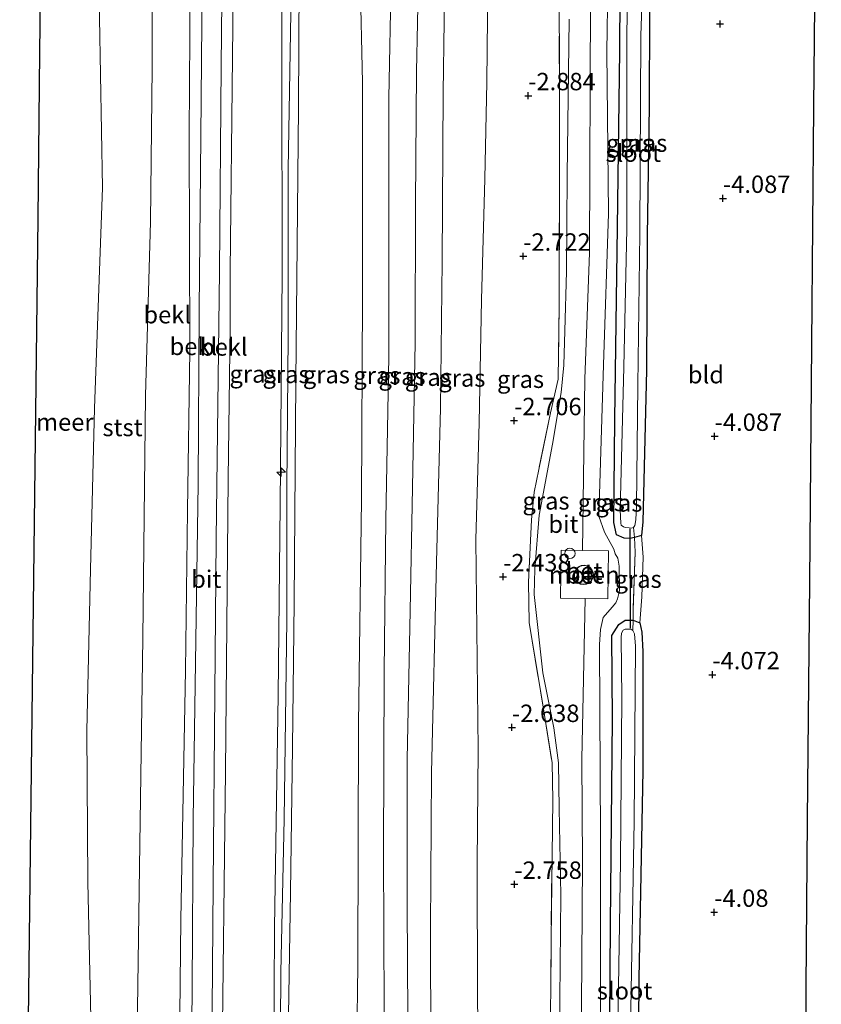
# Model space of a CAD drawing. Units: metres. Extents: x 168000 to 169394, y 525000 to 531250.
# Drawn here: x 168981 to 169097, y 526431 to 526573 of the extents above; entities that cross this region are included whole.
import ezdxf
from ezdxf.enums import TextEntityAlignment as Align

# ---------------------------------------------------------------- set-up
doc = ezdxf.new("R2010")
doc.units = ezdxf.units.M
doc.linetypes.add('IE-TERREINAFSCHEIDING', pattern=[10, 8, -2])
doc.layers.get('0').update_dxf_attribs({"lineweight": 25})
for name, color, linetype, lineweight in [('B-ME-AL-OVERIG-S-B1', 7, 'Continuous', 18), ('B-ME-GW-KRUINLIJN-L-B1', 93, 'Continuous', 18), ('B-ME-GW-TEENLIJN-L-B1', 93, 'Continuous', 18), ('B-ME-IE-GRASLAND-GV-B6', 93, 'Continuous', 18), ('B-ME-IE-GRONDWERKLIJN-GROND_INGERICHT-GV-B6', 253, 'Continuous', 18), ('B-ME-IE-INRICHTINGSELEMENT-S-B1', 253, 'Continuous', 18), ('B-ME-IE-TERREINAFSCHEIDING-RASTERHEKWERK-L-B1', 8, 'IE-TERREINAFSCHEIDING', 18), ('B-ME-KG-KADASTRAAL-DAKRAND-L-B1', 13, 'Continuous', 18), ('B-ME-OB-BEKLEDING-GV-B6', 253, 'Continuous', 18), ('B-ME-OB-WATERLIJN-L-B1', 133, 'OB-WATERLIJN', 18), ('B-ME-OG-BEBOUWING-GV-B6', 173, 'Continuous', 18), ('B-ME-OG-WATER-GV-B6', 153, 'Continuous', 18), ('B-ME-VH-VERH_SOORT-BETON-OVERIG-GV-B6', 8, 'IE-TERREINAFSCHEIDING-NATUURLIJK-HOUTWAL', 18), ('B-ME-VH-VERH_SOORT-BITUMEN-GV-B6', 8, 'IE-TERREINAFSCHEIDING-NATUURLIJK-HOUTWAL', 18)]:
    doc.layers.add(name, color=color, linetype=linetype, lineweight=lineweight)
for name, color, linetype in [('B-ME-GW-HOOGTEPUNT-S-B1', 10, 'Continuous'), ('B-ME-GW-INSTEEKWATERGANG-L-B1', 10, 'Continuous'), ('B-ME-KG-KADASTRAAL-OPNAMEDTMGRENS-L-B1', 10, 'Continuous'), ('B-ME-KW-DUIKER-L-B1', 10, 'Continuous')]:
    doc.layers.add(name, color=color, linetype=linetype)
doc.styles.add('NLCS-ISO', font='NLCS-ISO.TTF')
doc.linetypes.add('IE-TERREINAFSCHEIDING-NATUURLIJK-HOUTWAL', pattern='A,7,-1.5,[67,NLCS.SHX,S=0.75,R=45,X=0,Y=0],-1.5,7,-1.5,[70,NLCS.SHX,S=0.75,R=0,X=0,Y=0],-1.5', length=20)
doc.linetypes.add('OB-WATERLIJN', pattern='A,10,[32,NLCS.SHX,S=2,R=0,X=0,Y=0],-12', length=22)

# ---------------------------------------------------------------- blocks, each defined once
blk = doc.blocks.new('hecto')
for p, q in [((0, 0.625), (-0.625, 0)), ((0, -0.625), (0, 0.625)), ((-0.625, 0), (0.625, 0)), ((0.625, 0), (0, -0.625))]:
    blk.add_line(p, q)
blk = doc.blocks.new('hoogtepunt')
for p, q in [((-0.5, 0), (0.5, 0)), ((0, 0.5), (0, -0.5))]:
    blk.add_line(p, q)
blk = doc.blocks.new('dtb')
blk.add_circle((0, 0), 0.75)

msp = doc.modelspace()

# ---------------------------------------------------------------- linework, layer by layer
at = {"layer": 'B-ME-GW-INSTEEKWATERGANG-L-B1'}
for points in [[(169069.126, 526498.211, -4.2), (169068.31, 526498.269, -4.2), (169067.186, 526498.737, -4.195), (169066.796, 526500.552, -4.195), (169066.957, 526515.354, -4.211), (169067.315, 526543.018, -4.2), (169067.644, 526568.347, -4.19), (169067.872, 526600.665, -4.2), (169068.067, 526610.186, -4.2), (169068.824, 526611.532, -4.2), (169069.915, 526611.906, -4.2), (169071.334, 526611.776, -4.2), (169072.107, 526611.276, -4.2), (169072.56, 526606.275, -4.26), (169072.254, 526590.879, -4.29), (169072.179, 526580.948, -4.148), (169071.925, 526573.602, -4.223), (169071.886, 526560.396, -4.125), (169071.615, 526541.755, -4.103), (169071.519, 526522.44, -4.028), (169070.968, 526500.625, -4.073), (169070.798, 526498.663, -4.02), (169069.752, 526498.38, -4.133), (169069.126, 526498.211, -4.2)], [(169068.774, 526373.407, -4.088), (169067.609, 526373.48, -4.088), (169066.474, 526373.715, -4.088), (169065.708, 526374.378, -4.088), (169065.345, 526375.165, -4.088), (169065.389, 526377.312, -4.088), (169065.589, 526389.169, -4.088), (169066.126, 526415.003, -4.088), (169066.348, 526442.766, -4.088), (169066.596, 526472.233, -4.088), (169066.5, 526484.29, -4.088), (169067.525, 526485.858, -4.088), (169068.416, 526486.497, -4.088), (169069.56, 526486.472, -4.083), (169070.525, 526486.104, -4.088), (169070.845, 526484.758, -4.103), (169070.958, 526481.973, -4.05), (169070.957, 526464.913, -4.035), (169070.408, 526434.93, -4.035), (169070.167, 526402.675, -4.02), (169069.999, 526375.544, -4.11), (169069.795, 526374.162, -4.065), (169068.774, 526373.407, -4.088)]]:
    msp.add_polyline3d(points, dxfattribs=at)
at = {"layer": 'B-ME-GW-KRUINLIJN-L-B1'}
for points in [[(169007.041, 526690.746, 1.397), (169007.052, 526685.12, 1.388), (169006.785, 526653.59, 1.38), (169006.336, 526620.533, 1.47), (169006.014, 526591.815, 1.508), (169005.78, 526556.315, 1.523), (169005.851, 526525.263, 1.568), (169005.54, 526502.265, 1.571), (169005.229, 526479.267, 1.575), (169004.548, 526443.468, 1.568), (169004.285, 526416.137, 1.545), (169004.022, 526388.807, 1.523), (169003.399, 526357.784, 1.418), (169003.284, 526353.617, 1.399), (169002.75, 526334.322, 1.313), (169002.609, 526321.145, 1.418)], [(169020.011, 526690.288, 4.862), (169019.873, 526677.539, 4.853), (169019.516, 526648.007, 4.875), (169019.416, 526623.16, 4.823), (169019.091, 526596.412, 4.883), (169019.077, 526566.088, 4.853), (169019.109, 526536.167, 4.898), (169018.833, 526503.073, 4.913), (169018.538, 526475.686, 4.95), (169018.046, 526442.283, 4.943), (169017.9, 526414.977, 4.883), (169017.472, 526383.772, 4.898), (169017.118, 526353.388, 4.905), (169016.817, 526332.106, 4.898), (169016.652, 526320.448, 4.893)], [(169017.769, 526320.392, 4.965), (169017.872, 526334.647, 4.965), (169018.173, 526353.383, 4.965), (169018.421, 526385.811, 4.965), (169018.794, 526412.992, 4.965), (169018.954, 526435.867, 4.965), (169019.398, 526457.889, 4.965), (169019.803, 526486.517, 4.965), (169019.804, 526505.633, 4.958), (169020, 526527.289, 4.958), (169020.009, 526551.358, 4.95), (169020.416, 526576.626, 4.95), (169020.39, 526605.33, 4.95), (169020.603, 526628.752, 4.718), (169020.765, 526655.073, 4.808), (169021.208, 526683.902, 4.845), (169021.236, 526690.245, 4.845)], [(169018.807, 526320.34, 4.858), (169018.967, 526336.469, 4.868), (169019.434, 526353.376, 4.913), (169019.616, 526366.368, 4.872), (169019.431, 526385.919, 4.898), (169019.666, 526406.097, 4.958), (169019.992, 526426.734, 4.946), (169020.319, 526447.371, 4.935), (169020.596, 526468.213, 4.95), (169020.873, 526489.055, 4.965), (169021.094, 526520.848, 4.89), (169021.492, 526560.221, 4.845), (169021.694, 526596.33, 4.83), (169021.778, 526619.107, 4.77), (169021.863, 526641.883, 4.71), (169022.158, 526677.467, 4.905), (169022.25, 526690.209, 4.872)], [(169032.956, 526319.638, 0.844), (169032.94, 526329.438, 0.675), (169033.211, 526353.471, 0.638), (169033.263, 526364.297, 0.72), (169033.256, 526385.962, 0.818), (169033.366, 526408.983, 0.915), (169033.79, 526430.572, 0.773), (169033.7, 526452.993, 0.893), (169033.796, 526479.115, 0.945), (169034.028, 526500.943, 0.9), (169034.46, 526524.414, 0.944), (169034.487, 526543.095, 0.975), (169034.461, 526561.575, 1.058), (169034.794, 526578.968, 0.825), (169035.09, 526593.534, 0.852), (169035.266, 526611.213, 0.878), (169035.646, 526633.093, 0.818), (169035.581, 526654.761, 0.87), (169036.087, 526680.83, 0.803), (169036.036, 526689.722, 0.799)], [(169043.424, 526689.461, -1.168), (169043.565, 526681.828, -1.133), (169043.556, 526676.821, -1.17), (169043.4, 526661.564, -1.178), (169043.492, 526630.338, -1.028), (169042.501, 526603.588, -0.825), (169042.549, 526582.906, -0.795), (169042.284, 526562.353, -0.735), (169042.15, 526538.059, -0.848), (169041.892, 526516.984, -0.795), (169041.327, 526494.822, -0.78), (169040.62, 526464.556, -0.795), (169040.448, 526442.088, -0.803), (169040.562, 526407.269, -0.915), (169040.675, 526372.45, -1.028), (169041.035, 526353.241, -1.125), (169040.615, 526323.301, -1.193), (169040.588, 526319.259, -1.196)], [(169064.738, 526413.97, -3.675), (169064.881, 526431.661, -3.653), (169064.898, 526455.236, -3.495), (169064.745, 526482.99, -3.24), (169064.865, 526485.128, -3.263), (169065.287, 526486.877, -3.021), (169066.557, 526488.363, -3.037), (169067.089, 526488.972, -3.03), (169067.323, 526489.542, -3.083), (169067.632, 526490.687, -3.15), (169067.552, 526494.253, -3.248), (169067.37, 526495.419, -3.24), (169067.019, 526496.043, -3.218), (169066.796, 526496.693, -3.233), (169065.459, 526499.121, -3.203), (169064.631, 526501.445, -3.188), (169065.323, 526523.196, -3.416), (169066.016, 526544.947, -3.645), (169065.787, 526568.186, -3.45), (169065.964, 526577.823, -3.398)]]:
    msp.add_polyline3d(points, dxfattribs=at)
at = {"layer": 'B-ME-GW-TEENLIJN-L-B1'}
for points in [[(169001.724, 526690.934, 0.054), (169001.328, 526682.432, 0.03), (169001.171, 526652.105, -0.05), (169000.733, 526632.397, 0.015), (169000.678, 526612.009, 0.105), (169000.51, 526593.045, 0.12), (169000.46, 526565.966, 0.195), (169000.212, 526543.762, 0.142), (168999.507, 526518.805, 0.125), (168999.087, 526483.884, 0.105), (168998.645, 526450.971, 0.082), (168998.187, 526420.434, -0.038), (168998.081, 526392.025, 0.09), (168997.952, 526364.457, -0.098), (168997.866, 526353.586, 0.004), (168997.643, 526330.583, -0.03), (168997.584, 526321.394, -0.037)], [(169008.185, 526355.118, 1.519), (169008.286, 526362.994, 1.702), (169008.722, 526397.04, 1.754), (169009.022, 526424.597, 1.764), (169009.195, 526448.461, 1.798), (169009.473, 526475.988, 1.701), (169009.661, 526498.12, 1.681), (169010.133, 526536.728, 1.762), (169010.373, 526566.145, 1.777), (169010.652, 526594.431, 1.679), (169011.003, 526626.592, 1.62), (169011.374, 526657.249, 1.59), (169011.652, 526681.935, 1.625), (169011.791, 526690.524, 1.667)], [(169031.539, 526689.881, 1.134), (169031.473, 526683.89, 1.133), (169031.332, 526679.522, 1.14), (169030.99, 526647.619, 1.193), (169030.608, 526611.923, 1.193), (169030.327, 526578.875, 1.208), (169030.702, 526563.81, 1.193), (169030.658, 526532.763, 1.118), (169030.529, 526503.834, 1.223), (169030.114, 526471.557, 1.148), (169030.031, 526436.775, 0.998), (169029.557, 526404.588, 1.155), (169029.414, 526383.943, 1.08), (169029.531, 526353.489, 0.925), (169029.231, 526344.415, 1.043), (169029.261, 526326.717, 0.945), (169029.18, 526319.825, 0.959)], [(169036.904, 526319.442, -0.751), (169036.996, 526326.07, -0.713), (169037.02, 526347.097, -0.833), (169036.957, 526353.385, -0.788), (169036.721, 526374.104, -0.608), (169037.108, 526399.158, -0.648), (169037.234, 526421.466, -0.645), (169037.089, 526445.454, -0.593), (169037.114, 526466.504, -0.503), (169037.522, 526487.81, -0.525), (169037.844, 526505.58, -0.473), (169038.237, 526526.417, -0.48), (169038.302, 526546.341, -0.48), (169038.445, 526565.393, -0.525), (169038.723, 526579.428, -0.548), (169038.539, 526600.232, -0.6), (169038.994, 526621.46, -0.593), (169039.122, 526638.961, -0.72), (169039.158, 526659.926, -0.743), (169039.444, 526680.74, -0.765), (169039.513, 526689.603, -0.82)], [(169046.558, 526318.962, -2.677), (169046.539, 526320.924, -2.67), (169046.497, 526339.028, -2.445), (169046.428, 526353.157, -2.477), (169046.542, 526365.354, -2.505), (169047.162, 526400.819, -2.52), (169047.396, 526416.091, -2.543), (169047.23, 526432.637, -2.528), (169047.158, 526451.466, -2.4), (169047.313, 526467.882, -2.333), (169046.957, 526498.088, -2.138), (169047.467, 526514.878, -2.342), (169047.8, 526532.56, -2.438), (169048.27, 526549.953, -2.43), (169048.536, 526563.849, -2.385), (169048.783, 526587.207, -2.4), (169049.074, 526600.808, -2.235), (169049.165, 526618.414, -2.37), (169049.256, 526633.796, -2.475), (169049.415, 526656.635, -2.6), (169049.382, 526674.107, -2.588), (169049.478, 526689.275, -2.574)], [(169070.525, 526486.104, -4.088), (169070.824, 526489.847, -3.986), (169071.038, 526495.528, -4.02), (169070.798, 526498.663, -4.02)]]:
    msp.add_polyline3d(points, dxfattribs=at)
at = {"layer": 'B-ME-IE-GRASLAND-GV-B6'}
for points in [[(169010.453, 526420.183, 2.165), (169010.97, 526464.797, 2.203), (169011.354, 526506.825, 2.203), (169011.657, 526528.792, 2.203), (169011.675, 526536.675, 2.117), (169011.977, 526567.424, 2.105), (169012.445, 526607.929, 2.155), (169012.72, 526630.822, 2.167), (169013.025, 526661.347, 2.142), (169013.324, 526690.378, 2.092), (169020.011, 526690.288, 4.862)], [(169017.9, 526414.977, 4.883), (169018.046, 526442.283, 4.943), (169018.538, 526475.686, 4.95), (169018.833, 526503.073, 4.913), (169019.109, 526536.167, 4.898), (169019.077, 526566.088, 4.853), (169019.091, 526596.412, 4.883), (169019.416, 526623.16, 4.823), (169019.516, 526648.007, 4.875), (169019.873, 526677.539, 4.853), (169020.011, 526690.288, 4.862), (169021.236, 526690.245, 4.845), (169022.25, 526690.209, 4.872)], [(169020.011, 526690.288, 4.862), (169019.873, 526677.539, 4.853), (169019.516, 526648.007, 4.875), (169019.416, 526623.16, 4.823), (169019.091, 526596.412, 4.883), (169019.077, 526566.088, 4.853), (169019.109, 526536.167, 4.898), (169018.833, 526503.073, 4.913), (169018.538, 526475.686, 4.95), (169018.046, 526442.283, 4.943), (169017.9, 526414.977, 4.883)], [(169022.25, 526690.209, 4.872), (169022.158, 526677.467, 4.905), (169021.863, 526641.883, 4.71), (169021.778, 526619.107, 4.77), (169021.694, 526596.33, 4.83), (169021.492, 526560.221, 4.845), (169021.094, 526520.848, 4.89), (169020.873, 526489.055, 4.965), (169020.596, 526468.213, 4.95), (169020.319, 526447.371, 4.935), (169019.992, 526426.734, 4.946)], [(169019.992, 526426.734, 4.946), (169020.319, 526447.371, 4.935), (169020.596, 526468.213, 4.95), (169020.873, 526489.055, 4.965), (169021.094, 526520.848, 4.89), (169021.492, 526560.221, 4.845), (169021.694, 526596.33, 4.83), (169021.778, 526619.107, 4.77), (169021.863, 526641.883, 4.71), (169022.158, 526677.467, 4.905), (169022.25, 526690.209, 4.872), (169031.539, 526689.881, 1.134)], [(169031.539, 526689.881, 1.134), (169031.473, 526683.89, 1.133), (169031.332, 526679.522, 1.14), (169030.99, 526647.619, 1.193), (169030.608, 526611.923, 1.193), (169030.327, 526578.875, 1.208), (169030.702, 526563.81, 1.193), (169030.658, 526532.763, 1.118), (169030.529, 526503.834, 1.223), (169030.114, 526471.557, 1.148), (169030.031, 526436.775, 0.998), (169029.557, 526404.588, 1.155)], [(169029.557, 526404.588, 1.155), (169030.031, 526436.775, 0.998), (169030.114, 526471.557, 1.148), (169030.529, 526503.834, 1.223), (169030.658, 526532.763, 1.118), (169030.702, 526563.81, 1.193), (169030.327, 526578.875, 1.208), (169030.608, 526611.923, 1.193), (169030.99, 526647.619, 1.193), (169031.332, 526679.522, 1.14), (169031.473, 526683.89, 1.133), (169031.539, 526689.881, 1.134), (169036.036, 526689.722, 0.799)], [(169033.79, 526430.572, 0.773), (169033.7, 526452.993, 0.893), (169033.796, 526479.115, 0.945), (169034.028, 526500.943, 0.9), (169034.46, 526524.414, 0.944), (169034.487, 526543.095, 0.975), (169034.461, 526561.575, 1.058), (169034.794, 526578.968, 0.825), (169035.09, 526593.534, 0.852), (169035.266, 526611.213, 0.878), (169035.646, 526633.093, 0.818), (169035.581, 526654.761, 0.87), (169036.087, 526680.83, 0.803), (169036.036, 526689.722, 0.799), (169039.513, 526689.603, -0.82)], [(169036.036, 526689.722, 0.799), (169036.087, 526680.83, 0.803), (169035.581, 526654.761, 0.87), (169035.646, 526633.093, 0.818), (169035.266, 526611.213, 0.878), (169035.09, 526593.534, 0.852), (169034.794, 526578.968, 0.825), (169034.461, 526561.575, 1.058), (169034.487, 526543.095, 0.975), (169034.46, 526524.414, 0.944), (169034.028, 526500.943, 0.9), (169033.796, 526479.115, 0.945), (169033.7, 526452.993, 0.893), (169033.79, 526430.572, 0.773)], [(169039.513, 526689.603, -0.82), (169039.444, 526680.74, -0.765), (169039.158, 526659.926, -0.743), (169039.122, 526638.961, -0.72), (169038.994, 526621.46, -0.593), (169038.539, 526600.232, -0.6), (169038.723, 526579.428, -0.548), (169038.445, 526565.393, -0.525), (169038.302, 526546.341, -0.48), (169038.237, 526526.417, -0.48), (169037.844, 526505.58, -0.473), (169037.522, 526487.81, -0.525), (169037.114, 526466.504, -0.503), (169037.089, 526445.454, -0.593), (169037.234, 526421.466, -0.645)], [(169037.234, 526421.466, -0.645), (169037.089, 526445.454, -0.593), (169037.114, 526466.504, -0.503), (169037.522, 526487.81, -0.525), (169037.844, 526505.58, -0.473), (169038.237, 526526.417, -0.48), (169038.302, 526546.341, -0.48), (169038.445, 526565.393, -0.525), (169038.723, 526579.428, -0.548), (169038.539, 526600.232, -0.6), (169038.994, 526621.46, -0.593), (169039.122, 526638.961, -0.72), (169039.158, 526659.926, -0.743), (169039.444, 526680.74, -0.765), (169039.513, 526689.603, -0.82), (169043.424, 526689.461, -1.168)], [(169043.424, 526689.461, -1.168), (169043.565, 526681.828, -1.133), (169043.556, 526676.821, -1.17), (169043.4, 526661.564, -1.178), (169043.492, 526630.338, -1.028), (169042.501, 526603.588, -0.825), (169042.549, 526582.906, -0.795), (169042.284, 526562.353, -0.735), (169042.15, 526538.059, -0.848), (169041.892, 526516.984, -0.795), (169041.327, 526494.822, -0.78), (169040.62, 526464.556, -0.795), (169040.448, 526442.088, -0.803), (169040.562, 526407.269, -0.915)], [(169040.562, 526407.269, -0.915), (169040.448, 526442.088, -0.803), (169040.62, 526464.556, -0.795), (169041.327, 526494.822, -0.78), (169041.892, 526516.984, -0.795), (169042.15, 526538.059, -0.848), (169042.284, 526562.353, -0.735), (169042.549, 526582.906, -0.795), (169042.501, 526603.588, -0.825), (169043.492, 526630.338, -1.028), (169043.4, 526661.564, -1.178), (169043.556, 526676.821, -1.17), (169043.565, 526681.828, -1.133), (169043.424, 526689.461, -1.168), (169049.478, 526689.275, -2.574)], [(169049.478, 526689.275, -2.574), (169049.382, 526674.107, -2.588), (169049.415, 526656.635, -2.6), (169049.256, 526633.796, -2.475), (169049.165, 526618.414, -2.37), (169049.074, 526600.808, -2.235), (169048.783, 526587.207, -2.4), (169048.536, 526563.849, -2.385), (169048.27, 526549.953, -2.43), (169047.8, 526532.56, -2.438), (169047.467, 526514.878, -2.342), (169046.957, 526498.088, -2.138), (169047.313, 526467.882, -2.333), (169047.158, 526451.466, -2.4), (169047.23, 526432.637, -2.528), (169047.396, 526416.091, -2.543)], [(169047.396, 526416.091, -2.543), (169047.23, 526432.637, -2.528), (169047.158, 526451.466, -2.4), (169047.313, 526467.882, -2.333), (169046.957, 526498.088, -2.138), (169047.467, 526514.878, -2.342), (169047.8, 526532.56, -2.438), (169048.27, 526549.953, -2.43), (169048.536, 526563.849, -2.385), (169048.783, 526587.207, -2.4), (169049.074, 526600.808, -2.235), (169049.165, 526618.414, -2.37), (169049.256, 526633.796, -2.475), (169049.415, 526656.635, -2.6), (169049.382, 526674.107, -2.588), (169049.478, 526689.275, -2.574), (169060.361, 526688.862, -3.261)], [(169062.128, 526423.992, -3.128), (169062.287, 526451.655, -3.003), (169062.186, 526466.494, -3.063), (169062.682, 526489.583, -2.963), (169065.961, 526489.542, -3.038), (169066.052, 526496.46, -3.203), (169062.315, 526496.508, -3.063), (169062.631, 526521.17, -3.098), (169063.314, 526539.301, -3.15), (169063.467, 526575.615, -3.278), (169063.758, 526595.946, -3.063), (169063.753, 526614.453, -3.064), (169063.927, 526614.451, -3.067), (169067.24, 526614.407, -3.128), (169067.335, 526621.413, -3.27), (169064.026, 526621.43, -3.097), (169063.777, 526621.431, -3.089), (169063.759, 526639.884, -3.288), (169063.96, 526643.301, -3.198), (169064.532, 526667.5, -3.308), (169064.569, 526676.821, -3.296), (169064.724, 526688.708, -3.342), (169067.531, 526688.609, -3.75)], [(169072.107, 526611.276, -4.2), (169072.56, 526606.275, -4.26), (169072.254, 526590.879, -4.29), (169072.179, 526580.948, -4.148), (169071.925, 526573.602, -4.223), (169071.886, 526560.396, -4.125), (169071.615, 526541.755, -4.103), (169071.519, 526522.44, -4.028), (169070.968, 526500.625, -4.073), (169070.798, 526498.663, -4.02), (169069.752, 526498.38, -4.133), (169069.652, 526499.807, -5.078), (169069.839, 526500.117, -5.078), (169069.96, 526500.923, -5.078), (169070.043, 526502.889, -5.078), (169070.26, 526520.258, -5.078), (169070.522, 526542.114, -5.078), (169070.688, 526570.55, -5.078), (169071.2, 526586.023, -5.078), (169071.322, 526607.973, -5.078), (169071.133, 526609.66, -5.078), (169070.985, 526610.275, -5.078), (169071.334, 526611.776, -4.2), (169072.107, 526611.276, -4.2)], [(169067.872, 526600.665, -4.2), (169067.644, 526568.347, -4.19), (169067.315, 526543.018, -4.2), (169066.957, 526515.354, -4.211), (169066.796, 526500.552, -4.195), (169067.186, 526498.737, -4.195), (169068.31, 526498.269, -4.2), (169069.126, 526498.211, -4.2), (169069.752, 526498.38, -4.133), (169069.886, 526496.248, -3.692), (169069.59, 526487.919, -3.595), (169069.56, 526486.472, -4.083), (169068.416, 526486.497, -4.088), (169067.525, 526485.858, -4.088), (169066.5, 526484.29, -4.088), (169066.596, 526472.233, -4.088), (169066.348, 526442.766, -4.088), (169066.126, 526415.003, -4.088)], [(169069.046, 526592.574, -5.078), (169068.695, 526570.692, -5.078), (169068.668, 526542.772, -5.078), (169068.256, 526522.863, -5.078), (169067.701, 526502.293, -5.078), (169067.796, 526500.436, -5.078), (169067.87, 526500.143, -5.078), (169068.209, 526499.926, -5.078), (169068.493, 526499.798, -5.078), (169069.012, 526499.747, -5.078), (169069.301, 526499.735, -5.078), (169069.652, 526499.807, -5.078), (169069.752, 526498.38, -4.133), (169069.126, 526498.211, -4.2), (169068.31, 526498.269, -4.2), (169067.186, 526498.737, -4.195), (169066.796, 526500.552, -4.195), (169066.957, 526515.354, -4.211), (169067.315, 526543.018, -4.2), (169067.644, 526568.347, -4.19), (169067.872, 526600.665, -4.2)], [(169058.955, 526580.472, -3.015), (169058.98, 526561.297, -3.008), (169058.98, 526547.655, -2.955), (169058.942, 526531.755, -2.963), (169058.809, 526521.131, -2.985), (169057.677, 526516.314, -2.865), (169055.367, 526504.884, -2.783), (169054.968, 526500.933, -2.76), (169054.558, 526491.972, -2.783), (169054.658, 526486.146, -2.783), (169056.589, 526474.334, -2.813), (169057.942, 526465.964, -2.97), (169058.036, 526460.659, -2.993), (169057.79, 526440.569, -3.135), (169057.669, 526423.399, -3.135)], [(169057.669, 526423.399, -3.135), (169057.79, 526440.569, -3.135), (169058.036, 526460.659, -2.993), (169057.942, 526465.964, -2.97), (169056.589, 526474.334, -2.813), (169054.658, 526486.146, -2.783), (169054.558, 526491.972, -2.783), (169054.968, 526500.933, -2.76), (169055.367, 526504.884, -2.783), (169057.677, 526516.314, -2.865), (169058.809, 526521.131, -2.985), (169058.942, 526531.755, -2.963), (169058.98, 526547.655, -2.955), (169058.98, 526561.297, -3.008), (169058.955, 526580.472, -3.015)], [(169064.738, 526413.97, -3.675), (169064.881, 526431.661, -3.653), (169064.898, 526455.236, -3.495), (169064.745, 526482.99, -3.24), (169064.865, 526485.128, -3.263), (169065.287, 526486.877, -3.021), (169066.557, 526488.363, -3.037), (169067.089, 526488.972, -3.03), (169067.323, 526489.542, -3.083), (169067.632, 526490.687, -3.15), (169067.552, 526494.253, -3.248), (169067.37, 526495.419, -3.24), (169067.019, 526496.043, -3.218), (169066.796, 526496.693, -3.233), (169065.459, 526499.121, -3.203), (169064.631, 526501.445, -3.188), (169065.323, 526523.196, -3.416), (169066.016, 526544.947, -3.645), (169065.787, 526568.186, -3.45), (169065.964, 526577.823, -3.398)], [(169065.964, 526577.823, -3.398), (169065.787, 526568.186, -3.45), (169066.016, 526544.947, -3.645), (169065.323, 526523.196, -3.416), (169064.631, 526501.445, -3.188), (169065.459, 526499.121, -3.203), (169066.796, 526496.693, -3.233), (169067.019, 526496.043, -3.218), (169067.37, 526495.419, -3.24), (169067.552, 526494.253, -3.248), (169067.632, 526490.687, -3.15), (169067.323, 526489.542, -3.083), (169067.089, 526488.972, -3.03), (169066.557, 526488.363, -3.037), (169065.287, 526486.877, -3.021), (169064.865, 526485.128, -3.263), (169064.745, 526482.99, -3.24), (169064.898, 526455.236, -3.495), (169064.881, 526431.661, -3.653), (169064.738, 526413.97, -3.675)], [(169060.368, 526572.908, -3.113), (169060.109, 526550.444, -3.053), (169059.985, 526536.604, -3.068), (169059.767, 526528.069, -3.008), (169059.64, 526523.158, -3.07), (169059.216, 526519.201, -2.993), (169057.974, 526511.781, -2.978), (169056.064, 526501.58, -2.925), (169055.444, 526493.815, -2.775), (169055.348, 526490.187, -2.783), (169056.608, 526478.937, -2.88), (169058.177, 526471.021, -2.92), (169058.861, 526465.979, -3.024), (169058.964, 526459.402, -3.143), (169059.192, 526446.932, -3.037), (169058.97, 526422.039, -3.158)], [(169070.525, 526486.104, -4.088), (169069.56, 526486.472, -4.083), (169069.59, 526487.919, -3.595), (169069.886, 526496.248, -3.692), (169069.752, 526498.38, -4.133), (169070.798, 526498.663, -4.02), (169071.038, 526495.528, -4.02), (169070.824, 526489.847, -3.986), (169070.525, 526486.104, -4.088)], [(169066.126, 526415.003, -4.088), (169066.348, 526442.766, -4.088), (169066.596, 526472.233, -4.088), (169066.5, 526484.29, -4.088), (169067.525, 526485.858, -4.088), (169068.416, 526486.497, -4.088), (169069.56, 526486.472, -4.083)], [(169069.56, 526486.472, -4.083), (169069.516, 526485.012, -5.078), (169069.234, 526485.198, -5.078), (169068.829, 526485.215, -5.078), (169068.423, 526485.203, -5.078), (169068.127, 526485.042, -5.078), (169067.906, 526484.617, -5.078), (169067.88, 526484.01, -5.078), (169067.945, 526475.318, -5.078), (169067.786, 526451.806, -5.078), (169067.373, 526427.755, -5.078)], [(169070.525, 526486.104, -4.088), (169070.845, 526484.758, -4.103), (169070.958, 526481.973, -4.05), (169070.957, 526464.913, -4.035), (169070.408, 526434.93, -4.035), (169070.167, 526402.675, -4.02), (169069.999, 526375.544, -4.11), (169069.795, 526374.162, -4.065), (169068.774, 526373.407, -4.088), (169068.651, 526376.03, -5.078), (169068.694, 526377.042, -5.078), (169068.848, 526394.992, -5.078), (169069.202, 526427.851, -5.078), (169069.74, 526457.574, -5.078), (169069.94, 526482.735, -5.078), (169069.755, 526484.509, -5.078), (169069.516, 526485.012, -5.078), (169069.56, 526486.472, -4.083), (169070.525, 526486.104, -4.088)]]:
    msp.add_polyline3d(points, dxfattribs=at)
at = {"layer": 'B-ME-IE-GRONDWERKLIJN-GROND_INGERICHT-GV-B6'}
for points in [[(169096.625, 526687.581, -4.013), (169096.407, 526662.823, -4.013), (169096.107, 526628.655, -4.013), (169095.807, 526594.487, -4.013), (169095.713, 526583.708, -4.48), (169093.295, 526583.7, -4.463), (169083.79, 526583.582, -4.41), (169080.899, 526583.705, -4.425), (169080.077, 526583.45, -4.395), (169079.591, 526582.921, -4.358), (169079.542, 526581.764, -4.283), (169079.565, 526580.952, -4.253), (169079.803, 526580.421, -4.245), (169080.427, 526580.105, -4.238), (169081.174, 526579.957, -4.245), (169082.473, 526579.844, -4.298), (169093.966, 526579.732, -4.335), (169095.678, 526579.74, -4.33), (169095.507, 526560.319, -4.013), (169095.207, 526526.151, -4.013), (169094.907, 526491.982, -4.013), (169094.607, 526457.814, -4.013), (169094.42, 526433.612, -4.013), (169094.234, 526409.41, -4.013)], [(169070.167, 526402.675, -4.02), (169070.408, 526434.93, -4.035), (169070.957, 526464.913, -4.035), (169070.958, 526481.973, -4.05), (169070.845, 526484.758, -4.103), (169070.525, 526486.104, -4.088), (169070.824, 526489.847, -3.986), (169071.038, 526495.528, -4.02), (169070.798, 526498.663, -4.02), (169070.968, 526500.625, -4.073), (169071.519, 526522.44, -4.028), (169071.615, 526541.755, -4.103), (169071.886, 526560.396, -4.125), (169071.925, 526573.602, -4.223)]]:
    msp.add_polyline3d(points, dxfattribs=at)
at = {"layer": 'B-ME-IE-TERREINAFSCHEIDING-RASTERHEKWERK-L-B1'}
for points in [[(169058.955, 526580.472, -3.015), (169058.98, 526561.297, -3.008), (169058.98, 526547.655, -2.955), (169058.942, 526531.755, -2.963), (169058.809, 526521.131, -2.985), (169057.677, 526516.314, -2.865), (169055.367, 526504.884, -2.783), (169054.968, 526500.933, -2.76), (169054.558, 526491.972, -2.783), (169054.658, 526486.146, -2.783), (169056.589, 526474.334, -2.813), (169057.942, 526465.964, -2.97), (169058.036, 526460.659, -2.993), (169057.79, 526440.569, -3.135), (169057.669, 526423.399, -3.135)], [(169069.652, 526499.807, -5.078), (169069.752, 526498.38, -4.133), (169069.886, 526496.248, -3.692), (169069.59, 526487.919, -3.595), (169069.56, 526486.472, -4.083), (169069.516, 526485.012, -5.078)]]:
    msp.add_polyline3d(points, dxfattribs=at)
at = {"layer": 'B-ME-KG-KADASTRAAL-DAKRAND-L-B1'}
msp.add_polyline3d([(169063.494, 526492.112, 27.193), (169063.616, 526492.274, 27.193), (169063.711, 526492.453, 27.193), (169063.779, 526492.643, 27.193), (169063.818, 526492.843, 27.193), (169063.826, 526492.953, 27.193), (169063.817, 526493.156, 27.193), (169063.778, 526493.355, 27.193), (169063.71, 526493.545, 27.193), (169063.613, 526493.723, 27.193), (169063.491, 526493.885, 27.193), (169063.346, 526494.026, 27.193), (169063.181, 526494.144, 27.193), (169063, 526494.235, 27.193), (169062.808, 526494.299, 27.193), (169062.608, 526494.332, 27.193), (169062.405, 526494.335, 27.193), (169062.204, 526494.308, 27.193), (169062.01, 526494.25, 27.193), (169061.827, 526494.164, 27.193), (169061.658, 526494.052, 27.193), (169061.509, 526493.915, 27.193), (169061.382, 526493.757, 27.193), (169061.28, 526493.582, 27.193), (169061.205, 526493.394, 27.193), (169061.16, 526493.197, 27.193), (169061.145, 526492.994, 27.193), (169061.161, 526492.793, 27.193), (169061.207, 526492.595, 27.193), (169061.282, 526492.407, 27.193), (169061.384, 526492.232, 27.193), (169061.512, 526492.075, 27.193), (169061.662, 526491.939, 27.193), (169061.831, 526491.827, 27.193), (169062.014, 526491.742, 27.193), (169062.209, 526491.685, 27.193), (169062.41, 526491.658, 27.193), (169062.612, 526491.662, 27.193), (169062.812, 526491.696, 27.193), (169063.004, 526491.76, 27.193), (169063.185, 526491.852, 27.193), (169063.349, 526491.971, 27.193), (169063.494, 526492.112, 27.193)], dxfattribs=at)
at = {"layer": 'B-ME-KG-KADASTRAAL-OPNAMEDTMGRENS-L-B1'}
for points in [[(168981.405, 526322.198, -0.35), (168981.495, 526329.789, -0.35), (168981.778, 526353.62, -0.35), (168982.06, 526377.451, -0.35), (168982.342, 526401.282, -0.35), (168982.625, 526425.112, -0.35), (168982.907, 526448.943, -0.35), (168983.19, 526472.774, -0.35), (168983.472, 526496.605, -0.35), (168983.755, 526520.436, -0.35), (168984.037, 526544.266, -0.35), (168984.32, 526568.097, -0.35), (168984.602, 526591.928, -0.35), (168984.885, 526615.759, -0.35), (168985.167, 526639.59, -0.35), (168985.45, 526663.42, -0.35), (168985.732, 526687.251, -0.35), (168985.783, 526691.498, -0.35)], [(169096.625, 526687.581, -4.013), (169096.407, 526662.823, -4.013), (169096.107, 526628.655, -4.013), (169095.807, 526594.487, -4.013), (169095.713, 526583.708, -4.48), (169095.699, 526582.19, -5.565), (169095.692, 526581.345, -5.565), (169095.678, 526579.74, -4.33), (169095.507, 526560.319, -4.013), (169095.207, 526526.151, -4.013), (169094.907, 526491.982, -4.013), (169094.607, 526457.814, -4.013), (169094.42, 526433.612, -4.013), (169094.234, 526409.41, -4.013), (169094.047, 526385.208, -4.013), (169093.861, 526361.006, -4.013), (169093.674, 526336.804, -4.013), (169093.519, 526316.63, -4.013)]]:
    msp.add_polyline3d(points, dxfattribs=at)
at = {"layer": 'B-ME-KW-DUIKER-L-B1'}
msp.add_line((169069.084, 526499.633, -5.055), (169069.172, 526485.35, -5.085), dxfattribs=at)
at = {"layer": 'B-ME-OB-BEKLEDING-GV-B6'}
for points in [[(168991.961, 526414.144, -0.35), (168991.191, 526448.799, -0.35), (168991.044, 526470.632, -0.35), (168991.588, 526493.794, -0.35), (168992.133, 526516.956, -0.35), (168993.32, 526548.645, -0.35), (168992.864, 526573.082, -0.35), (168993.541, 526615.593, -0.35), (168994.217, 526658.104, -0.35), (168993.801, 526670.273, -0.35), (168993.659, 526683.744, -0.35), (168993.945, 526691.216, -0.35), (169001.724, 526690.934, 0.054)], [(168998.187, 526420.434, -0.038), (168998.645, 526450.971, 0.082), (168999.087, 526483.884, 0.105), (168999.507, 526518.805, 0.125), (169000.212, 526543.762, 0.142), (169000.46, 526565.966, 0.195), (169000.51, 526593.045, 0.12), (169000.678, 526612.009, 0.105), (169000.733, 526632.397, 0.015), (169001.171, 526652.105, -0.05), (169001.328, 526682.432, 0.03), (169001.724, 526690.934, 0.054), (169007.041, 526690.746, 1.397)], [(169001.724, 526690.934, 0.054), (169001.328, 526682.432, 0.03), (169001.171, 526652.105, -0.05), (169000.733, 526632.397, 0.015), (169000.678, 526612.009, 0.105), (169000.51, 526593.045, 0.12), (169000.46, 526565.966, 0.195), (169000.212, 526543.762, 0.142), (168999.507, 526518.805, 0.125), (168999.087, 526483.884, 0.105), (168998.645, 526450.971, 0.082), (168998.187, 526420.434, -0.038)], [(169007.041, 526690.746, 1.397), (169007.052, 526685.12, 1.388), (169006.785, 526653.59, 1.38), (169006.336, 526620.533, 1.47), (169006.014, 526591.815, 1.508), (169005.78, 526556.315, 1.523), (169005.851, 526525.263, 1.568), (169005.54, 526502.265, 1.571), (169005.229, 526479.267, 1.575), (169004.548, 526443.468, 1.568), (169004.285, 526416.137, 1.545)], [(169004.285, 526416.137, 1.545), (169004.548, 526443.468, 1.568), (169005.229, 526479.267, 1.575), (169005.54, 526502.265, 1.571), (169005.851, 526525.263, 1.568), (169005.78, 526556.315, 1.523), (169006.014, 526591.815, 1.508), (169006.336, 526620.533, 1.47), (169006.785, 526653.59, 1.38), (169007.052, 526685.12, 1.388), (169007.041, 526690.746, 1.397), (169008.896, 526690.681, 1.549)], [(169008.896, 526690.681, 1.549), (169008.821, 526682.8, 1.553), (169008.643, 526674.058, 1.485), (169008.429, 526644.552, 1.581), (169008.117, 526614.675, 1.669), (169007.689, 526583.414, 1.582), (169007.451, 526555.995, 1.612), (169007.209, 526531.213, 1.612), (169007.037, 526506.088, 1.697), (169006.72, 526483.613, 1.654), (169006.352, 526457.856, 1.605), (169006.191, 526433.62, 1.582), (169005.895, 526403.539, 1.701)], [(169009.022, 526424.597, 1.764), (169009.195, 526448.461, 1.798), (169009.473, 526475.988, 1.701), (169009.661, 526498.12, 1.681), (169010.133, 526536.728, 1.762), (169010.373, 526566.145, 1.777), (169010.652, 526594.431, 1.679), (169011.003, 526626.592, 1.62), (169011.374, 526657.249, 1.59), (169011.652, 526681.935, 1.625), (169011.791, 526690.524, 1.667), (169013.324, 526690.378, 2.092)], [(169013.324, 526690.378, 2.092), (169013.025, 526661.347, 2.142), (169012.72, 526630.822, 2.167), (169012.445, 526607.929, 2.155), (169011.977, 526567.424, 2.105), (169011.675, 526536.675, 2.117), (169011.657, 526528.792, 2.203), (169011.354, 526506.825, 2.203), (169010.97, 526464.797, 2.203), (169010.453, 526420.183, 2.165)]]:
    msp.add_polyline3d(points, dxfattribs=at)
at = {"layer": 'B-ME-OB-WATERLIJN-L-B1'}
msp.add_polyline3d([(168990.706, 526321.736, -0.35), (168990.754, 526341.068, -0.35), (168991.485, 526357.129, -0.35), (168990.977, 526377.777, -0.35), (168991.961, 526414.144, -0.35), (168991.191, 526448.799, -0.35), (168991.044, 526470.632, -0.35), (168991.588, 526493.794, -0.35), (168992.133, 526516.956, -0.35), (168993.32, 526548.645, -0.35), (168992.864, 526573.082, -0.35), (168993.541, 526615.593, -0.35), (168994.217, 526658.104, -0.35), (168993.801, 526670.273, -0.35), (168993.659, 526683.744, -0.35), (168993.945, 526691.216, -0.35)], dxfattribs=at)
at = {"layer": 'B-ME-OG-BEBOUWING-GV-B6'}
msp.add_polyline3d([(169063.876, 526492.952, -2.812), (169063.794, 526492.524, -2.812), (169063.584, 526492.143, -2.812), (169063.267, 526491.846, -2.812), (169062.873, 526491.661, -2.812), (169062.441, 526491.606, -2.812), (169062.014, 526491.688, -2.812), (169061.632, 526491.898, -2.812), (169061.335, 526492.216, -2.812), (169061.15, 526492.61, -2.812), (169061.096, 526493.042, -2.812), (169061.178, 526493.469, -2.812), (169061.388, 526493.85, -2.812), (169061.705, 526494.148, -2.812), (169062.099, 526494.333, -2.812), (169062.531, 526494.387, -2.812), (169062.958, 526494.305, -2.812), (169063.34, 526494.095, -2.812), (169063.637, 526493.778, -2.812), (169063.822, 526493.384, -2.812), (169063.876, 526492.952, -2.812)], dxfattribs=at)
at = {"layer": 'B-ME-OG-WATER-GV-B6'}
for points in [[(168982.625, 526425.112, -0.35), (168982.907, 526448.943, -0.35), (168983.19, 526472.774, -0.35), (168983.472, 526496.605, -0.35), (168983.755, 526520.436, -0.35), (168984.037, 526544.266, -0.35), (168984.32, 526568.097, -0.35), (168984.602, 526591.928, -0.35), (168984.885, 526615.759, -0.35), (168985.167, 526639.59, -0.35), (168985.45, 526663.42, -0.35), (168985.732, 526687.251, -0.35), (168985.783, 526691.498, -0.35), (168993.945, 526691.216, -0.35)], [(168993.945, 526691.216, -0.35), (168993.659, 526683.744, -0.35), (168993.801, 526670.273, -0.35), (168994.217, 526658.104, -0.35), (168993.541, 526615.593, -0.35), (168992.864, 526573.082, -0.35), (168993.32, 526548.645, -0.35), (168992.133, 526516.956, -0.35), (168991.588, 526493.794, -0.35), (168991.044, 526470.632, -0.35), (168991.191, 526448.799, -0.35), (168991.961, 526414.144, -0.35)], [(169071.2, 526586.023, -5.078), (169070.688, 526570.55, -5.078), (169070.522, 526542.114, -5.078), (169070.26, 526520.258, -5.078), (169070.043, 526502.889, -5.078), (169069.96, 526500.923, -5.078), (169069.839, 526500.117, -5.078), (169069.652, 526499.807, -5.078), (169069.301, 526499.735, -5.078), (169069.012, 526499.747, -5.078), (169068.493, 526499.798, -5.078), (169068.209, 526499.926, -5.078), (169067.87, 526500.143, -5.078), (169067.796, 526500.436, -5.078), (169067.701, 526502.293, -5.078), (169068.256, 526522.863, -5.078), (169068.668, 526542.772, -5.078), (169068.695, 526570.692, -5.078), (169069.046, 526592.574, -5.078)], [(169067.373, 526427.755, -5.078), (169067.786, 526451.806, -5.078), (169067.945, 526475.318, -5.078), (169067.88, 526484.01, -5.078), (169067.906, 526484.617, -5.078), (169068.127, 526485.042, -5.078), (169068.423, 526485.203, -5.078), (169068.829, 526485.215, -5.078), (169069.234, 526485.198, -5.078), (169069.516, 526485.012, -5.078)], [(169069.516, 526485.012, -5.078), (169069.755, 526484.509, -5.078), (169069.94, 526482.735, -5.078), (169069.74, 526457.574, -5.078), (169069.202, 526427.851, -5.078)]]:
    msp.add_polyline3d(points, dxfattribs=at)
at = {"layer": 'B-ME-VH-VERH_SOORT-BETON-OVERIG-GV-B6'}
for points in [[(169062.315, 526496.508, -3.063), (169066.052, 526496.46, -3.203), (169065.961, 526489.542, -3.038), (169062.682, 526489.583, -2.963), (169059.159, 526489.628, -2.8), (169059.221, 526496.548, -2.948), (169062.315, 526496.508, -3.063)], [(169063.876, 526492.952, -2.812), (169063.822, 526493.384, -2.812), (169063.637, 526493.778, -2.812), (169063.34, 526494.095, -2.812), (169062.958, 526494.305, -2.812), (169062.531, 526494.387, -2.812), (169062.099, 526494.333, -2.812), (169061.705, 526494.148, -2.812), (169061.388, 526493.85, -2.812), (169061.178, 526493.469, -2.812), (169061.096, 526493.042, -2.812), (169061.15, 526492.61, -2.812), (169061.335, 526492.216, -2.812), (169061.632, 526491.898, -2.812), (169062.014, 526491.688, -2.812), (169062.441, 526491.606, -2.812), (169062.873, 526491.661, -2.812), (169063.267, 526491.846, -2.812), (169063.584, 526492.143, -2.812), (169063.794, 526492.524, -2.812), (169063.876, 526492.952, -2.812)]]:
    msp.add_polyline3d(points, dxfattribs=at)
at = {"layer": 'B-ME-VH-VERH_SOORT-BITUMEN-GV-B6'}
for points in [[(169005.895, 526403.539, 1.701), (169006.191, 526433.62, 1.582), (169006.352, 526457.856, 1.605), (169006.72, 526483.613, 1.654), (169007.037, 526506.088, 1.697), (169007.209, 526531.213, 1.612), (169007.451, 526555.995, 1.612), (169007.689, 526583.414, 1.582), (169008.117, 526614.675, 1.669), (169008.429, 526644.552, 1.581), (169008.643, 526674.058, 1.485), (169008.821, 526682.8, 1.553), (169008.896, 526690.681, 1.549), (169011.791, 526690.524, 1.667)], [(169011.791, 526690.524, 1.667), (169011.652, 526681.935, 1.625), (169011.374, 526657.249, 1.59), (169011.003, 526626.592, 1.62), (169010.652, 526594.431, 1.679), (169010.373, 526566.145, 1.777), (169010.133, 526536.728, 1.762), (169009.661, 526498.12, 1.681), (169009.473, 526475.988, 1.701), (169009.195, 526448.461, 1.798), (169009.022, 526424.597, 1.764)], [(169064.724, 526688.708, -3.342), (169064.569, 526676.821, -3.296), (169064.532, 526667.5, -3.308), (169063.96, 526643.301, -3.198), (169063.759, 526639.884, -3.288), (169063.777, 526621.431, -3.089), (169060.356, 526621.448, -2.978), (169060.322, 526614.499, -3), (169063.753, 526614.453, -3.064), (169063.758, 526595.946, -3.063), (169063.467, 526575.615, -3.278), (169063.314, 526539.301, -3.15), (169062.631, 526521.17, -3.098), (169062.315, 526496.508, -3.063), (169059.221, 526496.548, -2.948), (169059.159, 526489.628, -2.8), (169062.682, 526489.583, -2.963), (169062.186, 526466.494, -3.063), (169062.287, 526451.655, -3.003), (169062.128, 526423.992, -3.128)], [(169058.97, 526422.039, -3.158), (169059.192, 526446.932, -3.037), (169058.964, 526459.402, -3.143), (169058.861, 526465.979, -3.024), (169058.177, 526471.021, -2.92), (169056.608, 526478.937, -2.88), (169055.348, 526490.187, -2.783), (169055.444, 526493.815, -2.775), (169056.064, 526501.58, -2.925), (169057.974, 526511.781, -2.978), (169059.216, 526519.201, -2.993), (169059.64, 526523.158, -3.07), (169059.767, 526528.069, -3.008), (169059.985, 526536.604, -3.068), (169060.109, 526550.444, -3.053), (169060.368, 526572.908, -3.113)]]:
    msp.add_polyline3d(points, dxfattribs=at)

# ---------------------------------------------------------------- block references
at = {"layer": 'B-ME-AL-OVERIG-S-B1', "rotation": 90}
msp.add_blockref('hecto', (169018.995, 526507.756, 5.036), dxfattribs=at)
at = {"layer": 'B-ME-GW-HOOGTEPUNT-S-B1', "rotation": 90}
for p in [(169082.078, 526572.208, -4.177), (169082.078, 526572.208, -4.177), (169054.502, 526561.898, -2.884), (169054.502, 526561.898, -2.884), (169082.49, 526547.137, -4.087), (169082.49, 526547.137, -4.087), (169053.779, 526538.828, -2.722), (169053.779, 526538.828, -2.722), (169052.47, 526515.175, -2.706), (169052.47, 526515.175, -2.706), (169081.297, 526512.924, -4.087), (169081.297, 526512.924, -4.087), (169050.886, 526492.726, -2.438), (169050.886, 526492.726, -2.438), (169080.97, 526478.645, -4.072), (169080.97, 526478.645, -4.072), (169052.162, 526471.065, -2.638), (169052.162, 526471.065, -2.638), (169052.511, 526448.51, -2.758), (169052.511, 526448.51, -2.758), (169081.228, 526444.486, -4.08), (169081.228, 526444.486, -4.08)]:
    msp.add_blockref('hoogtepunt', p, dxfattribs=at)
at = {"layer": 'B-ME-IE-INRICHTINGSELEMENT-S-B1', "rotation": 90}
msp.add_blockref('dtb', (169060.495, 526496.082, -2.794), dxfattribs=at)

# ---------------------------------------------------------------- texts
at = {"layer": 'B-ME-GW-HOOGTEPUNT-S-B1', "ltscale": 0.2, "style": 'NLCS-ISO'}
for s, p in [('-2.884', (169054.502, 526561.898, -2.884)), ('-2.884', (169054.502, 526561.898, -2.884)), ('-4.087', (169082.49, 526547.137, -4.087)), ('-4.087', (169082.49, 526547.137, -4.087)), ('-2.722', (169053.779, 526538.828, -2.722)), ('-2.722', (169053.779, 526538.828, -2.722)), ('-2.706', (169052.47, 526515.175, -2.706)), ('-2.706', (169052.47, 526515.175, -2.706)), ('-4.087', (169081.297, 526512.924, -4.087)), ('-4.087', (169081.297, 526512.924, -4.087)), ('-2.438', (169050.886, 526492.726, -2.438)), ('-2.438', (169050.886, 526492.726, -2.438)), ('-4.072', (169080.97, 526478.645, -4.072)), ('-4.072', (169080.97, 526478.645, -4.072)), ('-2.638', (169052.162, 526471.065, -2.638)), ('-2.638', (169052.162, 526471.065, -2.638)), ('-2.758', (169052.511, 526448.51, -2.758)), ('-2.758', (169052.511, 526448.51, -2.758)), ('-4.08', (169081.228, 526444.486, -4.08)), ('-4.08', (169081.228, 526444.486, -4.08))]:
    msp.add_text(s, height=2.5, dxfattribs=at).set_placement(p, align=Align.BOTTOM_LEFT)
at = {"layer": 'B-ME-IE-GRASLAND-GV-B6', "ltscale": 0.2, "style": 'NLCS-ISO'}
for p in [(169069.065, 526555.0585), (169071.106, 526555.078), (169014.944, 526521.883), (169019.684, 526521.832), (169025.485, 526521.7925), (169032.7505, 526521.676), (169036.362, 526521.5535), (169040.143, 526521.422), (169044.963, 526521.309), (169053.3945, 526521.1305), (169057.0555, 526503.6405), (169065.0035, 526503.4145), (169067.529, 526503.34), (169070.299, 526492.3835)]:
    msp.add_text('gras', height=2.5, dxfattribs=at).set_placement(p, align=Align.MIDDLE_CENTER)
at = {"layer": 'B-ME-IE-GRONDWERKLIJN-GROND_INGERICHT-GV-B6', "ltscale": 0.2, "style": 'NLCS-ISO'}
msp.add_text('bld', height=2.5, dxfattribs=at).set_placement((169080.0383, 526521.785), align=Align.MIDDLE_CENTER)
at = {"layer": 'B-ME-OB-BEKLEDING-GV-B6', "ltscale": 0.2, "style": 'NLCS-ISO'}
for s, p in [('bekl', (169002.6116, 526530.4095)), ('bekl', (169006.3729, 526525.8553)), ('bekl', (169010.7397, 526525.7685)), ('stst', (168996.1846, 526514.1887))]:
    msp.add_text(s, height=2.5, dxfattribs=at).set_placement(p, align=Align.MIDDLE_CENTER)
at = {"layer": 'B-ME-OG-BEBOUWING-GV-B6', "ltscale": 0.2, "style": 'NLCS-ISO'}
msp.add_text('molen', height=2.5, dxfattribs=at).set_placement((169062.5522, 526492.9946), align=Align.MIDDLE_CENTER)
at = {"layer": 'B-ME-OG-WATER-GV-B6', "ltscale": 0.2, "style": 'NLCS-ISO'}
for s, p in [('sloot', (169069.5917, 526553.6374)), ('meer', (168987.8896, 526514.9693)), ('sloot', (169068.345, 526433.2024))]:
    msp.add_text(s, height=2.5, dxfattribs=at).set_placement(p, align=Align.MIDDLE_CENTER)
at = {"layer": 'B-ME-VH-VERH_SOORT-BETON-OVERIG-GV-B6', "ltscale": 0.2, "style": 'NLCS-ISO'}
for p in [(169062.5293, 526493.5396), (169062.5522, 526492.9946)]:
    msp.add_text('bet', height=2.5, dxfattribs=at).set_placement(p, align=Align.MIDDLE_CENTER)
at = {"layer": 'B-ME-VH-VERH_SOORT-BITUMEN-GV-B6', "ltscale": 0.2, "style": 'NLCS-ISO'}
for p in [(169059.5599, 526500.2866), (169008.2159, 526492.3948)]:
    msp.add_text('bit', height=2.5, dxfattribs=at).set_placement(p, align=Align.MIDDLE_CENTER)

doc.saveas('drawing.dxf')
